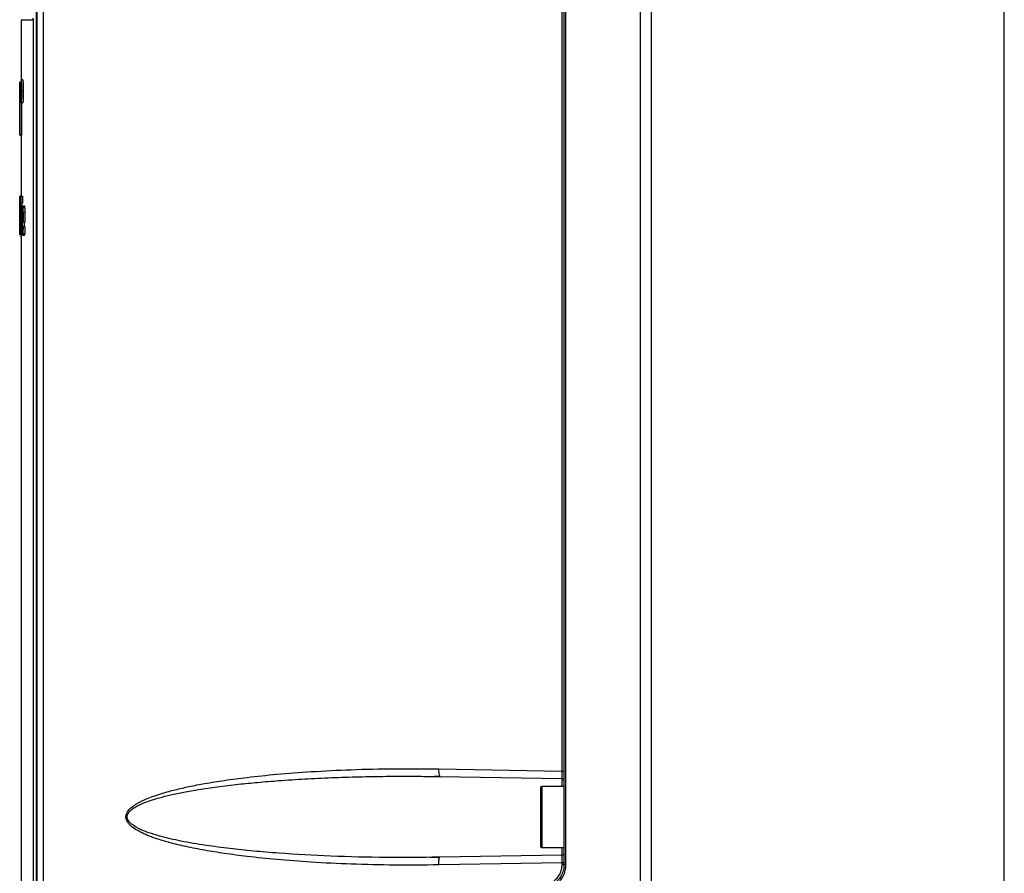
# Model space of a CAD drawing. Extents: x 0 to 16.5, y 0 to 11.7.
# Drawn here: x 8.3 to 8.8, y 8.7 to 9.1 of the extents above; entities that cross this region are included whole.
import ezdxf

# ---------------------------------------------------------------- set-up
doc = ezdxf.new("R2010")
doc.units = 0
doc.linetypes.add('SLD-SOLID', pattern=[0])
doc.layers.get('0').update_dxf_attribs({"linetype": 'CONTINUOUS'})

msp = doc.modelspace()

# ---------------------------------------------------------------- linework, layer by layer
at = {"color": 7, "linetype": 'SLD-SOLID'}
for p, q in [((8.63171099353629, 8.673239593927857), (8.63171099353629, 9.916106102193606)), ((8.819309418733136, 8.269614714575889), (8.819309418733136, 9.915285205164867)), ((8.592340914796129, 8.697833312851479), (8.592340914796129, 9.913676486601874)), ((8.593323067181075, 8.697833312851479), (8.593323067181075, 9.913676486601874)), ((8.637222804559908, 9.91210687149203), (8.637222804559908, 8.272793048248724)), ((8.320335680569169, 8.614694054358566), (8.320335680569169, 9.89266677528337)), ((8.320687371489042, 8.321214479178447), (8.320687371489042, 9.892691260094393)), ((8.323961212550994, 8.321214479179826), (8.323961212538958, 9.892691260094393)), ((8.591358762411144, 8.74599943459144), (8.591358762411144, 9.301105209558763)), ((8.312456838749672, 9.132912127946598), (8.312456838749672, 9.102188061889654)), ((8.318567831528805, 9.133129412617148), (8.318567831528805, 8.614694054358566)), ((8.318570718094259, 9.133129412617148), (8.318567831528805, 9.133129412617148)), ((8.318570718094264, 9.133129412617148), (8.318570718094259, 8.614694054358566)), ((8.313246529549971, 9.102203470430693), (8.312459693048995, 9.102203470430693)), ((8.311672308048884, 9.078630956665098), (8.311672308048884, 9.10125071062377)), ((8.31172023058353, 9.096311410285656), (8.31172023058353, 9.10125071062377)), ((8.31202805293471, 9.096311410285656), (8.31202805293471, 9.10125071062377)), ((8.312391348185892, 9.0932310255844), (8.312391348185892, 9.099530238182826)), ((8.312488955295926, 9.099530238182826), (8.312391348186043, 9.099530238182826)), ((8.31242903700126, 9.098401255248401), (8.312482492383543, 9.098401255248401)), ((8.31242903700126, 9.096763374427471), (8.31242903700126, 9.098401255248401)), ((8.311802093292192, 9.07369165550566), (8.311802093292192, 9.096311410285656)), ((8.311881019857152, 9.07369165550566), (8.311881019857152, 9.096311410285656)), ((8.312479599004023, 9.096763374427471), (8.31242903700126, 9.096763374427471)), ((8.31242903700126, 9.095634391117583), (8.312472649784244, 9.095634391117583)), ((8.31242903700126, 9.0932310255844), (8.31242903700126, 9.095634391117583)), ((8.312472649784244, 9.095634391117583), (8.312484589785662, 9.095569071444565)), ((8.312490299682253, 9.096820943209908), (8.312479599004023, 9.096763374427471)), ((8.31250075969815, 9.094766230444666), (8.312501283277877, 9.094244468256665)), ((8.312505157894307, 9.0932310255844), (8.312550602331838, 9.0932310255844)), ((8.312527125934414, 9.096020379121995), (8.312516137396662, 9.096198882772526)), ((8.312527125934318, 9.096020379121976), (8.312638465887968, 9.096020379121976)), ((8.313486265662663, 9.096297954718258), (8.312699600707939, 9.096297954718258)), ((8.312459692998084, 9.090392439005827), (8.313246529498599, 9.090392439005827)), ((8.312668270139367, 9.090392439005827), (8.312668270139367, 9.07369165550566)), ((8.311669437174869, 9.078630956665098), (8.311669437174869, 9.07369165550566)), ((8.31170071637605, 9.078630956665098), (8.311802093292192, 9.078630956665098)), ((8.31170071637605, 9.07369165550566), (8.31170071637605, 9.078630956665098)), ((8.311802093292167, 9.07369165550566), (8.31188101985715, 9.07369165550566)), ((8.312668270139435, 9.07369165550566), (8.311881019857152, 9.07369165550566)), ((8.312456838749672, 9.07369165550566), (8.312456838749672, 9.042195592513528)), ((8.311674112528213, 9.022510553143448), (8.311672000284709, 9.042195592513528)), ((8.311685798553608, 9.042195592513528), (8.31167200028471, 9.042195592513528)), ((8.31174082027723, 9.022510553143448), (8.31174082027723, 9.042195592513528)), ((8.312281041053215, 9.038694247894707), (8.312281041053215, 9.042195592513528)), ((8.312281041053215, 9.042195592513528), (8.3123873238292, 9.042195592513528)), ((8.3123873238292, 9.042195592513528), (8.313174212077625, 9.042195592513528)), ((8.3123873238292, 9.038694247894707), (8.3123873238292, 9.042195592513528)), ((8.313174212077662, 9.042195592513528), (8.313174212077662, 9.038694247894707)), ((8.31178204667793, 9.038667520843449), (8.311835405941784, 9.038667520843449)), ((8.31178204667793, 9.026038625400181), (8.31178204667793, 9.038667520843449)), ((8.311911164474475, 9.040918603301995), (8.312281041053215, 9.040918603301995)), ((8.3119546679666, 9.037622735908014), (8.312741865586679, 9.037622735908014)), ((8.311970574944974, 9.032747308274235), (8.311954667966585, 9.037622735908014)), ((8.31203280848471, 9.022510553143448), (8.31203280848471, 9.036876756783842)), ((8.312109920435498, 9.034511344109287), (8.312109920435498, 9.036876756783842)), ((8.31222393807875, 9.037264310173448), (8.312206416858752, 9.037304401336991)), ((8.312223938078805, 9.033335319828154), (8.312223938078805, 9.037264310173448)), ((8.312281041053103, 9.038694247894707), (8.312387323829034, 9.038694247894707)), ((8.312281041053215, 9.022510553143448), (8.312281041053215, 9.036876756783842)), ((8.3123873238292, 9.038694247894707), (8.313174212077625, 9.038694247894707)), ((8.3123873238292, 9.022510553143448), (8.3123873238292, 9.036876756783842)), ((8.312618768883809, 9.022510553143448), (8.312454131307154, 9.036876756783842)), ((8.312688003363847, 9.026519727477806), (8.31258441211696, 9.036876756783842)), ((8.312794735087873, 9.036876756783842), (8.3126880033933, 9.02651972764139)), ((8.31273091882386, 9.038694247894707), (8.312741865586586, 9.037622735908014)), ((8.312948767695275, 9.036876756783842), (8.31275634514057, 9.022510553143448)), ((8.312993434465243, 9.037304401336991), (8.31301094315666, 9.037264310173448)), ((8.313287102956759, 9.037304401336993), (8.314073347816601, 9.037304401336993)), ((8.313440361398492, 9.036475839281964), (8.314226496670535, 9.036475839281964)), ((8.311669437174869, 9.033821085751063), (8.311669437174869, 9.022510553143448)), ((8.312116167559205, 9.034916321352581), (8.312109920435317, 9.034511344109275)), ((8.313415541753969, 9.031304005854079), (8.313161349723298, 9.031304005854079)), ((8.313592333611796, 9.028671315627149), (8.31354939487542, 9.034002030815023)), ((8.313549394875261, 9.03400203081502), (8.314335452183155, 9.03400203081502)), ((8.314335452133776, 9.034002032787228), (8.314378360215958, 9.028671315627149)), ((8.311825706118766, 9.026038625400181), (8.31178204667793, 9.026038625400181)), ((8.312115690586285, 9.022510553143448), (8.312115690586285, 9.029767156407896)), ((8.313584743911461, 9.02657318167829), (8.313408311011212, 9.02657318167829)), ((8.31358474391148, 9.02657318167829), (8.314370775942587, 9.02657318167829)), ((8.313592333611876, 9.028671315627149), (8.314378360215814, 9.028671315627149)), ((8.311669478290598, 9.022510553143448), (8.311674112528213, 9.022510553143448)), ((8.311849272278039, 9.02209627193258), (8.311817837698673, 9.022445365265886)), ((8.311891284320538, 9.023272298015009), (8.31203280848471, 9.023272298015009)), ((8.312456838749672, 9.021227617724053), (8.312090507322132, 9.021227617724053)), ((8.312456838749672, 9.022510553143448), (8.312456838749672, 8.614694054358566)), ((8.312618768883809, 9.022510553143448), (8.31275634514057, 9.022510553143448)), ((8.31329058842093, 9.022096271932607), (8.314076830788649, 9.022096271932607)), ((8.31345240219298, 9.022983379825178), (8.314238528855183, 9.022983379825178)), ((8.527707255573606, 8.747110475776086), (8.591358762411144, 8.74599943459144)), ((8.524385012960327, 8.743217271096418), (8.528301711902866, 8.743174067527427)), ((8.528301711902863, 8.743174067527415), (8.591180425512391, 8.742076515498757)), ((8.591180425512459, 8.74207651549877), (8.591180425512459, 8.73811925120896)), ((8.592340914796129, 8.73811925120896), (8.580923591961483, 8.73811925120896)), ((8.580923591961483, 8.73811925120896), (8.580923591961483, 8.722371219712898)), ((8.580923591961483, 8.722371219712898), (8.580923591961483, 8.706623188216835)), ((8.580923591961483, 8.706623188216835), (8.592340914796129, 8.706623188216835)), ((8.591180425512459, 8.706623188216835), (8.591180425512459, 8.702665923927023)), ((8.528301711902865, 8.701568371898366), (8.52437951256286, 8.701553500340035)), ((8.528053666409022, 8.701265416185676), (8.528301711902857, 8.701568371898347)), ((8.591180425512391, 8.702665923927004), (8.528301711902857, 8.701568371898347)), ((8.591358762411183, 8.698743004834158), (8.5277072555736, 8.697631963649904)), ((8.591358762411183, 8.697833312851479), (8.591358762411183, 8.698743004834158)), ((8.592340914796129, 8.697833312851479), (8.59135876241121, 8.697833312851479)), ((8.592340914796129, 8.697833312851479), (8.593323067181075, 8.697833312851479))]:
    msp.add_line(p, q, dxfattribs=at)
for centre, radius, start, end in [((8.534008636959177, 8.746048988297574), 0.006390161424649904, 170.4381157884779, 206.7371391775861), ((8.591159812433924, 8.740895593024197), 0.001181102362204811, 0, 89.00000000026775), ((8.580923591961483, 8.737331849634156), 0.0007874015748043917, 90, 180), ((8.580923591961483, 8.707410589791637), 0.0007874015748043917, 180, 270.0000000000008)]:
    msp.add_arc(centre, radius, start, end, dxfattribs=at)
for points, knots in [([(8.318626276516673, 9.132912127946598), (8.317043338549748, 9.132912127946598), (8.313196748461138, 9.132912127946597), (8.312730951973103, 9.132912127946598), (8.312456838749672, 9.132912127946598)], [0, 0, 0, 0, 0.4115171958694791, 1, 1, 1, 1]), ([(8.31847654705682, 9.133921984086756), (8.318488935106586, 9.133910375506183), (8.31851355366617, 9.133887305972408), (8.318544435939835, 9.133703240534848), (8.318566870963325, 9.133444573362153), (8.318569427784194, 9.133235116085359), (8.318570718094264, 9.133129412617148)], [0, 0, 0, 0, 0.2489644737240812, 0.4947628437518417, 0.7450300104079421, 1, 1, 1, 1]), ([(8.312699600707994, 9.096297954718212), (8.312695739674874, 9.097070521984563), (8.312688014577752, 9.098616262976847), (8.31262970632372, 9.100581986428939), (8.31254951510975, 9.101895807512966), (8.312458833523738, 9.102357308316494), (8.312373364980058, 9.10189598854761), (8.312305463805098, 9.100582337104202), (8.31226018203753, 9.098616575318509), (8.312254440181526, 9.09707069902729), (8.312251569973492, 9.096297954718505)], [0, 0, 0, 0, 0.1248514606240791, 0.2498009287204507, 0.3748705872749281, 0.5000169162482115, 0.625142958730379, 0.7501774796999792, 0.8751200649981767, 1, 1, 1, 1]), ([(8.313246531352215, 9.102203461958528), (8.31324653187555, 9.102203464782413), (8.313274326635586, 9.102353443698025), (8.313337016368546, 9.101826181968642), (8.31341623979795, 9.100600276873777), (8.313474738410335, 9.098611407947718), (8.313482424002046, 9.09706895387768), (8.313486265662464, 9.096297954718258)], [0, 0, 0, 0, 4.710999210285151e-06, 0.2502051074824572, 0.500300580067376, 0.7502241134994421, 1, 1, 1, 1]), ([(8.312297290070369, 9.096297954719933), (8.312299579172008, 9.096890371990535), (8.312304158600213, 9.098075523542384), (8.312340039226429, 9.099582613876652), (8.312393195756854, 9.100589768580111), (8.312459187594998, 9.100943454977632), (8.312528243576159, 9.1005896679402), (8.312588624059515, 9.099582415668065), (8.312632161542476, 9.098075347008924), (8.312637906731046, 9.096890271651164), (8.312640778255165, 9.096297954718146)], [0, 0, 0, 0, 0.124875866084157, 0.2498185549650483, 0.3748598354565785, 0.4999864892001701, 0.6251289361574531, 0.7501973097831673, 0.8751451860334374, 1, 1, 1, 1]), ([(8.312482492383543, 9.098401255248401), (8.31248395540883, 9.098398654620054), (8.312486905380425, 9.0983934108421), (8.312492898987678, 9.098335255058391), (8.312496488295753, 9.098249021906964), (8.312498968142567, 9.098189443570039)], [0, 0, 0, 0, 0.2332047393357323, 0.470222465059957, 1, 1, 1, 1]), ([(8.312530402951985, 9.099037314441432), (8.31252758970103, 9.099112904986914), (8.31252210463072, 9.099260285886608), (8.312511919160588, 9.099416530240989), (8.312500744058173, 9.099514086203328), (8.312492948490444, 9.099524767040508), (8.312488955295926, 9.099530238182826)], [0, 0, 0, 0, 0.2568138031161901, 0.5007167115334886, 0.7442475827304774, 1, 1, 1, 1]), ([(8.312506493013913, 9.097593005752298), (8.312506339435098, 9.097499443010252), (8.312506056858718, 9.097327292826513), (8.312503008808772, 9.097095495759289), (8.312497735996796, 9.096914638241518), (8.312492786186139, 9.096852272312374), (8.312490299682253, 9.09682094320991)], [0, 0, 0, 0, 0.2986441347604318, 0.5494884133158793, 0.7736885531071158, 1, 1, 1, 1]), ([(8.312498968142567, 9.098189443570039), (8.312500134107065, 9.098152039997103), (8.312502525024966, 9.098075340515837), (8.312505808142879, 9.097875914438605), (8.312506211788435, 9.097709175259029), (8.312506493013913, 9.097593005752298)], [0, 0, 0, 0, 0.2240127858126195, 0.4593589093414279, 1, 1, 1, 1]), ([(8.312547042795122, 9.097708469805118), (8.31254655554701, 9.097965904093499), (8.312545644270568, 9.09844737092114), (8.312535242858957, 9.09884997686032), (8.312530402951985, 9.099037314441432)], [0, 0, 0, 0, 0.5346874874870337, 1, 1, 1, 1]), ([(8.312540081590521, 9.096823244524114), (8.312542107969572, 9.096955399576366), (8.312546470495812, 9.097239911934974), (8.312546843207034, 9.097545061308965), (8.312547042795122, 9.097708469805116)], [0, 0, 0, 0, 0.4644967020092318, 1, 1, 1, 1]), ([(8.312251569973492, 9.096297954718505), (8.312254440226905, 9.095525204016791), (8.312260182149542, 9.093979321437013), (8.312305464297939, 9.092013557822614), (8.312373365787378, 9.090699910473173), (8.3124588345451, 9.090238601120419), (8.312549516026072, 9.090700112337876), (8.312629706935443, 9.09201393748708), (8.312688014730423, 9.093979659081157), (8.312695739736506, 9.095525393810284), (8.312699600707994, 9.096297954718212)], [0, 0, 0, 0, 0.1248809502413777, 0.2498235007695168, 0.3748582485203724, 0.4999847982629065, 0.6251306209882374, 0.7502000480331877, 0.8751495492369402, 1, 1, 1, 1]), ([(8.312640778255165, 9.096297954718144), (8.312637906808567, 9.095705645233947), (8.312632161736666, 9.094520576852874), (8.312588624750498, 9.093013510147431), (8.31252824457032, 9.092006253362825), (8.312459188723865, 9.091652454459178), (8.312393196659412, 9.092006128990468), (8.312340039812199, 9.093013279166442), (8.312304158753776, 9.094520371439701), (8.31229957923341, 9.095705529984853), (8.312297290070369, 9.096297954719933)], [0, 0, 0, 0, 0.1248532638917503, 0.2498012597450869, 0.3748692970731201, 0.5000111135494845, 0.6251383989270229, 0.7501800113624576, 0.8751225806947901, 1, 1, 1, 1]), ([(8.312484589785662, 9.095569071444565), (8.312486994457048, 9.09553952653306), (8.312491890916405, 9.09547936635519), (8.312497001383644, 9.095292340317421), (8.312500072383312, 9.095049635501793), (8.312500516070713, 9.094866686951628), (8.31250075969815, 9.094766230444666)], [0, 0, 0, 0, 0.2118704464024761, 0.4314165482650389, 0.6877925109228072, 1, 1, 1, 1]), ([(8.312501283277877, 9.094244468256665), (8.312501431852068, 9.094029222653372), (8.312501667161712, 9.093688319793287), (8.312504217745618, 9.093354187281589), (8.312505157894307, 9.0932310255844)], [0, 0, 0, 0, 0.6313986431190929, 0.9999999999999999, 0.9999999999999999, 0.9999999999999999, 0.9999999999999999]), ([(8.312516137396662, 9.096198882772526), (8.31252128062329, 9.096286434323543), (8.312530992587783, 9.096451758081557), (8.3125371738014, 9.096704397135978), (8.312540081590521, 9.096823244524114)], [0, 0, 0, 0, 0.5295763420079417, 1, 1, 1, 1]), ([(8.312536543422759, 9.095668602624528), (8.312535225483618, 9.095741546149013), (8.312532859166499, 9.095872513888812), (8.312528886148455, 9.09597498161223), (8.312527125934414, 9.096020379121995)], [0, 0, 0, 0, 0.5569579546497586, 1, 1, 1, 1]), ([(8.312541674766898, 9.094556678219579), (8.31254152559163, 9.09479571063837), (8.31254129111276, 9.095171430105077), (8.312537809893252, 9.095535979322428), (8.312536543422759, 9.095668602624528)], [0, 0, 0, 0, 0.6361991857624036, 1, 1, 1, 1]), ([(8.312543763480427, 9.093731370351309), (8.312543311633759, 9.09383354551674), (8.312542099120856, 9.094107728586378), (8.31254183835657, 9.094383606844254), (8.312541674766898, 9.094556678219579)], [0, 0, 0, 0, 0.3726530801624965, 1, 1, 1, 1]), ([(8.313486265662464, 9.096297954718258), (8.313482424063027, 9.09552696188855), (8.3134747385612, 9.093984514036073), (8.313416240414005, 9.09199564716486), (8.313337017263565, 9.090769737177167), (8.313274327586052, 9.090242469900145), (8.313246532701033, 9.090392446799704), (8.313246531978912, 9.090392450696157)], [0, 0, 0, 0, 0.2497742754803093, 0.4996982850853032, 0.7497937049996664, 0.9999934995480512, 1, 1, 1, 1]), ([(8.311911164474594, 9.040918603301991), (8.311906388072615, 9.04111567950307), (8.311896769240667, 9.041512556245815), (8.311873209928606, 9.042071028065251), (8.311855149521989, 9.042144837384663), (8.311842730246582, 9.042195592513528)], [0, 0, 0, 0, 0.2355260254974771, 0.4743079139946956, 1, 1, 1, 1]), ([(8.312193973005861, 9.042195592513528), (8.312201076403664, 9.042290743584836), (8.312222971235984, 9.042584028124017), (8.312248350874178, 9.042607428521467), (8.312265496529871, 9.042623237066676)], [0, 0, 0, 0, 0.3244326195143519, 1, 1, 1, 1]), ([(8.311835405941784, 9.038667520843449), (8.311839715950908, 9.038649777954216), (8.311848241448763, 9.038614681285114), (8.311860752116234, 9.038295839449784), (8.31187211934707, 9.037789439930448), (8.311877989516276, 9.037341081227092), (8.31188109426644, 9.037103942959195)], [0, 0, 0, 0, 0.2392999482850183, 0.4733519434863062, 0.7214542575444638, 1, 1, 1, 1]), ([(8.31188109426644, 9.037103942959195), (8.311886605889937, 9.03648221839427), (8.311899046644323, 9.035078870975084), (8.31189977337045, 9.033538454908278), (8.31190017813533, 9.032680488886164)], [0, 0, 0, 0, 0.4430296849014094, 1, 1, 1, 1]), ([(8.311954667966585, 9.037622735908014), (8.311949114263305, 9.038256158819367), (8.311938438609511, 9.039473761446962), (8.31192000738309, 9.040450151988894), (8.311911164474594, 9.040918603301991)], [0, 0, 0, 0, 0.5202213735411404, 1, 1, 1, 1]), ([(8.312206416858752, 9.037304401336991), (8.312197523275152, 9.037274923244432), (8.312179239765795, 9.037214321915949), (8.31215478779902, 9.036708569627082), (8.312133126852553, 9.035934776881673), (8.31212213975625, 9.03527496937965), (8.312116167559205, 9.034916321352581)], [0, 0, 0, 0, 0.2117323620115205, 0.4352812989909493, 0.6930388827886829, 1, 1, 1, 1]), ([(8.313287102956807, 9.037304401336991), (8.313264229550775, 9.037281880260986), (8.313220291516236, 9.037238619025034), (8.313160643191296, 9.036821005614117), (8.313110068560576, 9.03613996798535), (8.313086248079022, 9.035505170513636), (8.31307402886233, 9.035179537807778)], [0, 0, 0, 0, 0.2647871892147597, 0.5086356027996444, 0.7479443045197571, 1, 1, 1, 1]), ([(8.31344036139829, 9.036475839281952), (8.313416663865317, 9.036717478486016), (8.31336834570062, 9.03721016955524), (8.313314526602024, 9.037272593216912), (8.313287102956807, 9.037304401336991)], [0, 0, 0, 0, 0.490447704774754, 1, 1, 1, 1]), ([(8.31354939487542, 9.034002030815023), (8.313535204223149, 9.034509268410028), (8.313508379930289, 9.035468089015133), (8.31346213957093, 9.036153177815395), (8.31344036139829, 9.036475839281952)], [0, 0, 0, 0, 0.5290224180663513, 1, 1, 1, 1]), ([(8.314073347816715, 9.037304401336991), (8.314100752595744, 9.037272584386503), (8.314154537856412, 9.037210139694876), (8.3142028168776, 9.036717478640643), (8.314226496670468, 9.036475839281952)], [0, 0, 0, 0, 0.5095221012185676, 1, 1, 1, 1]), ([(8.314226496670468, 9.036475839281952), (8.31424825976174, 9.036153156348586), (8.314294472846898, 9.035467951581834), (8.314321272970808, 9.034509252484566), (8.314335452133776, 9.034002032787228)], [0, 0, 0, 0, 0.470929201055333, 1, 1, 1, 1]), ([(8.31190017813533, 9.032680488886164), (8.31189981559738, 9.031723380867827), (8.311899170102334, 9.030019260003643), (8.31188660310137, 9.028441032539467), (8.311881094271946, 9.027749205912503)], [0, 0, 0, 0, 0.5616432721721217, 1, 1, 1, 1]), ([(8.31193136974077, 9.025385020148645), (8.311942663479444, 9.026454820560248), (8.311967213820534, 9.028780353828367), (8.311969396402455, 9.031356337912186), (8.311970574944974, 9.032747308274235)], [0, 0, 0, 0, 0.4600236970462939, 1, 1, 1, 1]), ([(8.31211569058634, 9.029767156407896), (8.312115811204746, 9.03027393635977), (8.312116020256545, 9.031152270462023), (8.312126194739108, 9.031952282709819), (8.312130498763299, 9.03229070503711)], [0, 0, 0, 0, 0.5769785672356044, 1, 1, 1, 1]), ([(8.312130498763299, 9.03229070503711), (8.312134189734888, 9.032459804311861), (8.31214149833283, 9.032794642600749), (8.31215751089529, 9.033144001053387), (8.31217669773404, 9.03335612740189), (8.312190923253265, 9.033377503665925), (8.31219842497338, 9.033388776277306)], [0, 0, 0, 0, 0.2397578340817123, 0.4747513141575273, 0.7230140728345691, 1, 1, 1, 1]), ([(8.31219842497338, 9.033388776277306), (8.312201417981587, 9.033384835289468), (8.312209852861876, 9.033373728817867), (8.312218414455756, 9.033350382200345), (8.31222393807875, 9.033335319828172)], [0, 0, 0, 0, 0.3548370697743709, 1, 1, 1, 1]), ([(8.31307402886233, 9.035179537807778), (8.313053898796849, 9.034363254316087), (8.313009562184874, 9.03256538413702), (8.313006689955143, 9.030556552334783), (8.313005121798277, 9.029459786518645)], [0, 0, 0, 0, 0.4540280500749995, 1, 1, 1, 1]), ([(8.313161349723298, 9.031304005854079), (8.313164993911585, 9.031708089100965), (8.313171568880174, 9.032437149854026), (8.31319447748344, 9.033236032182852), (8.313218872477178, 9.033658535794677), (8.31324728725504, 9.03396297668782), (8.31327233584024, 9.034002961903365), (8.313289426045836, 9.03403024310703)], [0, 0, 0, 0, 0.3042396976559669, 0.5489196218672362, 0.6589215658906462, 0.7672882314037717, 1, 1, 1, 1]), ([(8.313289426045836, 9.03403024310703), (8.313298276935784, 9.034022944380098), (8.313315244042967, 9.034008952760848), (8.313339390651796, 9.033877648390616), (8.31336051862387, 9.033660275170762), (8.313385142982234, 9.033234262281885), (8.313407587701032, 9.032431196607952), (8.313412696857245, 9.031707164006251), (8.313415541753969, 9.031304005854079)], [0, 0, 0, 0, 0.1226243337178198, 0.2350701709920403, 0.3427010803454511, 0.4515944511784967, 0.6946350659015164, 1, 1, 1, 1]), ([(8.311881094271946, 9.027749205912503), (8.311877845181666, 9.027487493913984), (8.3118715352111, 9.026979230103281), (8.311857846071304, 9.026425932847257), (8.31184206878378, 9.026090156383136), (8.311831334231112, 9.026056350028849), (8.311825706118766, 9.026038625400181)], [0, 0, 0, 0, 0.2518459109211885, 0.4891031481903013, 0.7321374286700335, 1, 1, 1, 1]), ([(8.313005121798277, 9.029459786518645), (8.313007128891202, 9.0284440562305), (8.313010877819535, 9.026546834628338), (8.313057322109971, 9.024895044586069), (8.313078901159333, 9.024127586228447)], [0, 0, 0, 0, 0.5353777792688436, 1, 1, 1, 1]), ([(8.31329640533631, 9.025370429759235), (8.313286196075707, 9.025379229938256), (8.313266639790083, 9.02539608706642), (8.313239476615365, 9.02555546872734), (8.31321621516472, 9.02581970756789), (8.313189661582749, 9.02633976400119), (8.313166844771175, 9.027315792369352), (8.313162608555182, 9.028184568558164), (8.313160235141012, 9.028671315627149)], [0, 0, 0, 0, 0.1202093893709575, 0.2302663478365247, 0.3359753163708752, 0.4438449278000775, 0.6884043844894159, 1, 1, 1, 1]), ([(8.313408311011212, 9.02657318167829), (8.313398785344416, 9.026343180514509), (8.313382867652843, 9.025958841269356), (8.31336140059248, 9.025682042036726), (8.31335278012254, 9.025570888510181)], [0, 0, 0, 0, 0.5984326781172352, 1, 1, 1, 1]), ([(8.313452402192796, 9.022983379825181), (8.313476924261913, 9.023408021452706), (8.31353575898101, 9.024426845384516), (8.313566699357013, 9.025782536846133), (8.313584743911461, 9.02657318167829)], [0, 0, 0, 0, 0.4167958901106657, 1, 1, 1, 1]), ([(8.313946570717984, 9.028671315627149), (8.313948076142307, 9.028175501570718), (8.313950330589046, 9.027432995709047), (8.313968876784418, 9.026787607047977), (8.313975038613778, 9.02657318167829)], [0, 0, 0, 0, 0.6677577673437151, 0.9999999999999999, 0.9999999999999999, 0.9999999999999999, 0.9999999999999999]), ([(8.314370775942654, 9.02657318167829), (8.314352746256704, 9.025782567337876), (8.314321833751317, 9.024427032353833), (8.314263033798104, 9.023408044214147), (8.314238528855181, 9.02298337982518)], [0, 0, 0, 0, 0.5832489384050576, 1, 1, 1, 1]), ([(8.311822299905364, 9.022510553143448), (8.311835416307678, 9.022534713167708), (8.311853560940312, 9.022568135043167), (8.311877843217683, 9.022886891475796), (8.311887090334114, 9.023152040784554), (8.311891284320575, 9.023272298015023)], [0, 0, 0, 0, 0.5877063345052532, 0.8130061338474203, 1, 1, 1, 1]), ([(8.311891284320575, 9.023272298015023), (8.311898572803974, 9.023559772704882), (8.311913845368304, 9.024162158064449), (8.311925353567482, 9.024965207671968), (8.31193136974077, 9.025385020148645)], [0, 0, 0, 0, 0.4772272189102591, 1, 1, 1, 1]), ([(8.313078901159333, 9.024127586228447), (8.31309175373846, 9.02381630737806), (8.313116784372012, 9.023210086108447), (8.31316742496763, 9.022561754424878), (8.31322585918433, 9.02216082489973), (8.313268536892426, 9.022118263410764), (8.313290588420918, 9.02209627193258)], [0, 0, 0, 0, 0.2548839999421478, 0.4963912641579153, 0.7397858769517197, 1, 1, 1, 1]), ([(8.313290588420918, 9.02209627193258), (8.313319413162565, 9.022131127279756), (8.313376269068266, 9.022199878367152), (8.31342726173136, 9.022724654226922), (8.313452402192796, 9.022983379825181)], [0, 0, 0, 0, 0.5069788492695401, 1, 1, 1, 1]), ([(8.31335278012254, 9.025570888510181), (8.313344448443342, 9.025512534982655), (8.313326218433783, 9.025384855394982), (8.31330689653091, 9.02537550612381), (8.31329640533631, 9.025370429759235)], [0, 0, 0, 0, 0.457030983501475, 1, 1, 1, 1]), ([(8.314238528855181, 9.02298337982518), (8.314213407233565, 9.022724654103069), (8.314162455956543, 9.022199910671217), (8.314105635708115, 9.022131136746294), (8.314076830788538, 9.02209627193258)], [0, 0, 0, 0, 0.4930518543091374, 1, 1, 1, 1]), ([(8.5277072555736, 8.697631963649904), (8.520103785899112, 8.697557374039642), (8.505051837952328, 8.69740971527606), (8.483112124999678, 8.697929866311258), (8.46280603577493, 8.698907835076795), (8.444927824796297, 8.700261038493833), (8.43001042002647, 8.70179991484364), (8.417688131860269, 8.703416078038119), (8.40719972193111, 8.705097770276407), (8.397837512476219, 8.706915687175151), (8.38979213182849, 8.70883239475011), (8.383472992709619, 8.710679537807472), (8.378690268832942, 8.712368068450415), (8.374439386703704, 8.714188962837673), (8.371124962963497, 8.71600889011929), (8.368785859800395, 8.717891878574761), (8.367528789609121, 8.719270353767927), (8.366679132614468, 8.720752303624648), (8.366367163617399, 8.722369227850292), (8.366620174228867, 8.723687692201489), (8.367077651761232, 8.72468381492712), (8.36808517984044, 8.72625188133302), (8.369702385125073, 8.72765653590818), (8.371665722984037, 8.72896384679808), (8.37315084329202, 8.729820514623954), (8.375211954007995, 8.730869929124788), (8.377961161265823, 8.732070352219685), (8.38149551301569, 8.733382490670563), (8.386130282746599, 8.734867947704586), (8.392001236786548, 8.736460285518824), (8.39923318179654, 8.738102188558148), (8.407699672032606, 8.739724910620058), (8.417681529512464, 8.741325348140743), (8.430004858564656, 8.742941965591045), (8.444924501701228, 8.744481074227517), (8.46280465504955, 8.745834588465303), (8.483111909342933, 8.746812517997961), (8.505052056931655, 8.747332780582845), (8.5201038176047, 8.747185084736046), (8.527707255573606, 8.747110475776086)], [0, 0, 0, 0, 0.06839836055549767, 0.1354024684521213, 0.197384468346656, 0.2512562175681606, 0.2966570655170113, 0.3322533191973082, 0.3630137211372173, 0.3921660623850889, 0.4179840342156568, 0.4373271657730846, 0.4513016646937581, 0.4635043794218908, 0.4788370149769002, 0.4849984446398241, 0.4902880998372114, 0.4954126212915523, 0.4999982439367374, 0.5045764205579552, 0.5070489819544056, 0.5097176935094534, 0.5211213838409827, 0.525770221733974, 0.5308808584527188, 0.536470373911415, 0.546512023810688, 0.5577836591579689, 0.5703143685231306, 0.5902245771998954, 0.6124313128912754, 0.636966131231328, 0.6677225918649924, 0.7033269657038218, 0.7487336369557847, 0.8026115902844132, 0.8645992196695702, 0.9316019264093315, 1, 1, 1, 1]), ([(8.52437951256286, 8.701553500340035), (8.516439443218266, 8.701480705180131), (8.498993822271741, 8.701320762399872), (8.472582710108993, 8.70201488428911), (8.449807057104659, 8.703248524431187), (8.432447125951233, 8.704694038470754), (8.419918015586259, 8.706009052774201), (8.407427204020612, 8.707654543990568), (8.395305377267526, 8.70970735869086), (8.385524685731353, 8.711914393877015), (8.378591972120507, 8.71401806405552), (8.373832695963957, 8.715864564280315), (8.370495920364188, 8.717613629957269), (8.368515140862058, 8.71931914124289), (8.36769096266243, 8.720314096769133), (8.36718047486652, 8.72133054087527), (8.367004742017176, 8.72237122855398), (8.367180273332634, 8.723412123760165), (8.367917177055745, 8.72487355401647), (8.369449657991463, 8.726303768737615), (8.371634528372658, 8.727709454436143), (8.374040419277414, 8.728911098658664), (8.376870545017766, 8.730069027063207), (8.38010980102928, 8.731187327811396), (8.384355924103675, 8.732444541232661), (8.389777557985898, 8.73379410904118), (8.396531812334079, 8.735200745027466), (8.404552429692727, 8.736605624259667), (8.413973166872685, 8.737978238661995), (8.424098056930104, 8.739190552675502), (8.434647341203872, 8.740235231274157), (8.446055385054304, 8.741167856842829), (8.45878967531385, 8.741984416117313), (8.472633342966137, 8.742637604748978), (8.486587758679804, 8.743076807872958), (8.500855223697924, 8.743311272000977), (8.513414818519607, 8.74336248478216), (8.521350986125938, 8.743257432847575), (8.524385012960327, 8.743217271096418)], [0, 0, 0, 0, 0.0736830076897495, 0.16189352593378, 0.2451802741137327, 0.2853755167339392, 0.3235961961479454, 0.3621208418550993, 0.4023149673552813, 0.4376857300290569, 0.4551083744133713, 0.4694518087110237, 0.4850606760892596, 0.4896335495915908, 0.4935331305565354, 0.4969082288821345, 0.4999847350708639, 0.5030616143887068, 0.5064368508039095, 0.5148783343787553, 0.5219772515369793, 0.5305113176642681, 0.5397377925930489, 0.5503206250089413, 0.5622817505085957, 0.5808150089030946, 0.6021507316601475, 0.6263053790592648, 0.6563897386627978, 0.6905154789732806, 0.7209608584585044, 0.7547956881025037, 0.7967674607206029, 0.8394071753574213, 0.8834403834743729, 0.9263477153385583, 0.9718424535416221, 1, 1, 1, 1]), ([(8.523102585176233, 8.74325145220105), (8.523930080017932, 8.743257267742857), (8.525588465145242, 8.743268922689271), (8.527236014903618, 8.74339438661309), (8.528061476412379, 8.743457247014923)], [0, 0, 0, 0, 0.4989762800392852, 1, 1, 1, 1]), ([(8.591180425512391, 8.742076515498757), (8.591195247584716, 8.742096860942336), (8.591223325781174, 8.742135402338528), (8.591268496171129, 8.742489179502176), (8.591312091851217, 8.743066179702707), (8.5913375243337, 8.743828023452505), (8.591357179440383, 8.744734125851437), (8.591358133966896, 8.745497103128523), (8.591358762411168, 8.74599943459144)], [0, 0, 0, 0, 0.1507852858318759, 0.2856401443850872, 0.5068326428327481, 0.6345749208538312, 0.7594102470588376, 1, 1, 1, 1]), ([(8.580136190386678, 8.737331849609964), (8.580136190386678, 8.737132005664852), (8.580136190386678, 8.7368245822218), (8.58013619038668, 8.734959027614797), (8.580136190386678, 8.733028182270221), (8.58013619038668, 8.730631388737155), (8.580136190386678, 8.727148313488374), (8.580136190386678, 8.724253211909787), (8.580136190386678, 8.722371219712898)], [0, 0, 0, 0, 0.2394568443942019, 0.368360660237904, 0.4999999999999996, 0.6316393397620812, 0.7605431556058093, 1, 1, 1, 1]), ([(8.592340914796129, 8.729855361249777), (8.592340914796129, 8.73011242185431), (8.592340914796129, 8.730923162697035), (8.592340914796129, 8.731074996654089), (8.592340914796129, 8.731178688804622)], [0, 0, 0, 0, 0.3170687733798602, 1, 1, 1, 1]), ([(8.580136190386678, 8.722371219712898), (8.580136190386678, 8.720489227516007), (8.580136190386678, 8.717594125937419), (8.580136190386678, 8.71411105068864), (8.58013619038668, 8.711714257155572), (8.580136190386678, 8.709783411810996), (8.58013619038668, 8.707917857203993), (8.58013619038668, 8.707610433760943), (8.580136190386678, 8.70741058981583)], [0, 0, 0, 0, 0.2394568443942091, 0.3683606602379043, 0.5000000000000004, 0.6316393397620959, 0.7605431556057981, 1, 1, 1, 1]), ([(8.528061476410544, 8.701285192545676), (8.52723601550979, 8.701348053103729), (8.525588466944415, 8.701473517340917), (8.523930082962883, 8.701485172068864), (8.52310258868255, 8.701490987501733)], [0, 0, 0, 0, 0.5010237137176909, 1, 1, 1, 1]), ([(8.591358762411135, 8.698743004834327), (8.591358131742798, 8.699245308684269), (8.591357173811948, 8.700008264941648), (8.591337515635054, 8.700914376424288), (8.591312097807187, 8.70167621735933), (8.591268504209594, 8.70225322219716), (8.591223329659142, 8.702607026808188), (8.591195249205871, 8.70264557454583), (8.591180425512391, 8.702665923927004)], [0, 0, 0, 0, 0.2405766978760587, 0.3654152701499487, 0.4931672998423123, 0.7143402246598328, 0.8491999787695637, 1, 1, 1, 1]), ([(8.586825913506267, 8.689125791120771), (8.587491501000171, 8.6896640124977), (8.588818174524917, 8.690736815183687), (8.590240707410755, 8.692890400785377), (8.591182989337996, 8.69528630617096), (8.591300233632001, 8.69698521257721), (8.591358762411183, 8.69783331285148)], [0, 0, 0, 0, 0.2521791768546631, 0.5026528300012013, 0.7517224788071838, 1, 1, 1, 1]), ([(8.592340914796129, 8.69783331285148), (8.592277082257688, 8.696900040618116), (8.592148039272882, 8.695013350262851), (8.591115541198105, 8.692379548679861), (8.58954058868786, 8.689974203368221), (8.588068043231774, 8.688778402653048), (8.587304416012884, 8.688158288706342)], [0, 0, 0, 0, 0.2457201804648902, 0.4967445489163922, 0.7390236349489181, 0.9999999999999999, 0.9999999999999999, 0.9999999999999999, 0.9999999999999999]), ([(8.587782918519517, 8.687190786291637), (8.588597101667412, 8.687849248534206), (8.590219585744121, 8.689161415835198), (8.591958159851616, 8.691795021377024), (8.593108623828634, 8.694722783087222), (8.593251680840718, 8.696797844351469), (8.593323067181098, 8.69783331285148)], [0, 0, 0, 0, 0.2524019806066079, 0.5029804356954773, 0.7519841406162778, 0.9999999999999999, 0.9999999999999999, 0.9999999999999999, 0.9999999999999999])]:
    msp.add_open_spline(points, degree=3, knots=knots, dxfattribs=at)
for points in [[(8.59135876241117, 8.74599943459144), (8.591492497851084, 8.74599943459144), (8.591759968730909, 8.74599943459144), (8.592079205498807, 8.745999434591441), (8.592298696786377, 8.74599943459144), (8.59232684212621, 8.74599943459144), (8.592340914796129, 8.74599943459144)], [(8.527707255573603, 8.6976319636497), (8.527708654168373, 8.698144113359142), (8.527711451357918, 8.699168412778025), (8.527839219694394, 8.700508556153245), (8.527982184170815, 8.701013129508198), (8.528053666409022, 8.701265416185676)], [(8.591180425512391, 8.702665923927004), (8.591333146677057, 8.702685945777972), (8.591638589006386, 8.702725989479909), (8.592021490473046, 8.703000077750865), (8.592288854447009, 8.70338770439968), (8.592323561346422, 8.703693799067624), (8.592340914796129, 8.703846846401598)], [(8.592340914796129, 8.698743004834157), (8.592326842126212, 8.698743004834157), (8.59229869678638, 8.698743004834155), (8.59207920549882, 8.698743004834157), (8.591759968730935, 8.698743004834155), (8.59149249785112, 8.698743004834157), (8.59135876241121, 8.698743004834157)]]:
    msp.add_open_spline(points, degree=3, dxfattribs=at)

doc.saveas('drawing.dxf')
